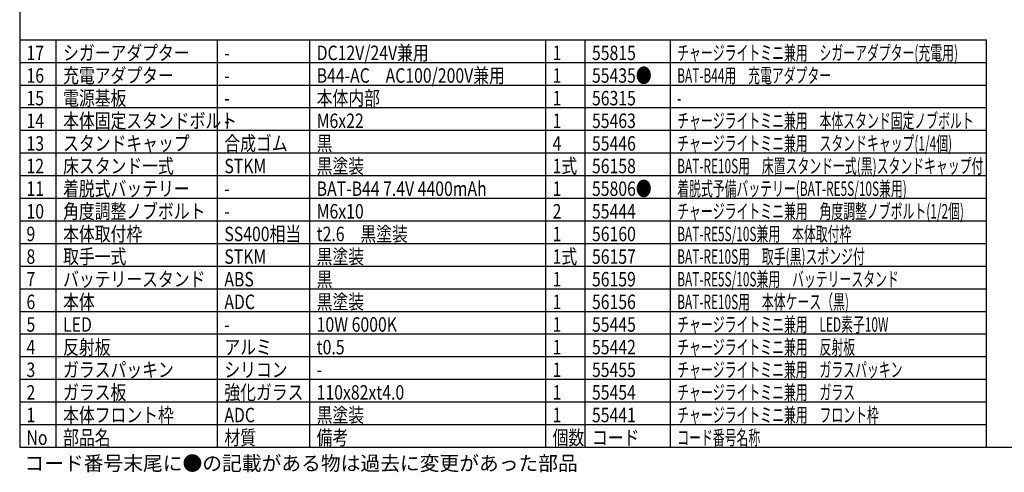
# Model space of a CAD drawing. Units: inches. Extents: x 481 to 1171, y 23 to 308.
# Drawn here: x 496 to 714, y 23 to 123 of the extents above; entities that cross this region are included whole.
import ezdxf

# ---------------------------------------------------------------- set-up
doc = ezdxf.new("R2010")
doc.units = ezdxf.units.IN
doc.header["$LTSCALE"] = 0.2
doc.styles.add('高3.2', font='txt.shx', dxfattribs={"height": 3.2, "bigfont": 'bigfont.shx'})

msp = doc.modelspace()

# ---------------------------------------------------------------- linework, layer by layer
at = {"color": 3}
for p, q in [((496.09, 302.4), (496.09, 28.4)), ((496.09, 118.4), (709.64, 118.4)), ((709.64, 28.4), (709.64, 118.4)), ((496.09, 28.4), (886.09, 28.4))]:
    msp.add_line(p, q, dxfattribs=at)
at = {"color": 7}
for p, q in [((504.18, 28.4), (504.18, 118.4)), ((539.8, 28.4), (539.8, 118.4)), ((560.19, 28.4), (560.19, 118.4)), ((612.3, 28.4), (612.3, 118.4)), ((621, 28.4), (621, 118.4)), ((639.83, 28.4), (639.83, 118.4)), ((496.09, 113.4), (709.64, 113.4)), ((496.09, 108.4), (709.64, 108.4)), ((496.09, 103.4), (709.64, 103.4)), ((496.09, 98.4), (709.64, 98.4)), ((496.09, 93.4), (709.64, 93.4)), ((496.09, 88.4), (709.64, 88.4)), ((496.09, 83.4), (709.64, 83.4)), ((496.09, 78.4), (709.64, 78.4)), ((496.09, 73.4), (709.64, 73.4)), ((496.09, 68.4), (709.64, 68.4)), ((496.09, 63.4), (709.64, 63.4)), ((496.09, 58.4), (709.64, 58.4)), ((496.09, 53.4), (709.64, 53.4)), ((496.09, 48.4), (709.64, 48.4)), ((496.09, 43.4), (709.64, 43.4)), ((496.09, 38.4), (709.64, 38.4)), ((496.09, 33.4), (709.64, 33.4))]:
    msp.add_line(p, q, dxfattribs=at)

# ---------------------------------------------------------------- texts
at = {"color": 3, "style": '高3.2'}
for s, width, p in [('シガーアダプター', 0.8, (505.68, 113.9)), ('DC12V/24V兼用', 0.8, (561.69, 113.9)), ('チャージライトミニ兼用\u3000シガーアダプター(充電用)', 0.6, (641.33, 113.9)), ('17', 0.8, (497.59, 113.9)), ('-', 0.8, (541.3, 113.9)), ('1', 0.8, (613.8, 113.9)), ('55815', 0.8, (622.5, 113.9)), ('16', 0.8, (497.59, 108.9)), ('充電アダプター', 0.8, (505.68, 108.9)), ('B44-AC\u3000AC100/200V兼用', 0.8, (561.69, 108.9)), ('1', 0.8, (613.8, 108.9)), ('55435●', 0.8, (622.5, 108.9)), ('BAT-B44用\u3000充電アダプター', 0.6, (641.33, 108.9)), ('-', 0.8, (541.3, 108.9)), ('15', 0.8, (497.59, 103.9)), ('電源基板', 0.8, (505.68, 103.9)), ('本体内部', 0.8, (561.69, 103.9)), ('1', 0.8, (613.8, 103.9)), ('56315', 0.8, (622.5, 103.9)), ('-', 0.8, (541.3, 103.9)), ('-', 0.6, (641.33, 103.9)), ('本体固定スタンドボルト', 0.8, (505.68, 98.9)), ('チャージライトミニ兼用\u3000本体スタンド固定ノブボルト', 0.6, (641.33, 98.9)), ('14', 0.8, (497.59, 98.9)), ('-', 0.8, (541.3, 98.9)), ('M6x22', 0.8, (561.69, 98.9)), ('1', 0.8, (613.8, 98.9)), ('55463', 0.8, (622.5, 98.9)), ('13', 0.8, (497.59, 93.9)), ('スタンドキャップ', 0.8, (505.68, 93.9)), ('合成ゴム', 0.8, (541.3, 93.9)), ('黒', 0.8, (561.69, 93.9)), ('4', 0.8, (613.8, 93.9)), ('55446', 0.8, (622.5, 93.9)), ('チャージライトミニ兼用\u3000スタンドキャップ(1/4個)', 0.6, (641.33, 93.9)), ('12', 0.8, (497.59, 88.9)), ('床スタンド一式', 0.8, (505.68, 88.9)), ('STKM', 0.8, (541.3, 88.9)), ('黒塗装', 0.8, (561.69, 88.9)), ('1式', 0.8, (613.8, 88.9)), ('56158', 0.8, (622.5, 88.9)), ('BAT-RE10S用\u3000床置スタンド一式(黒)スタンドキャップ付', 0.6, (641.33, 88.9)), ('11', 0.8, (497.59, 83.9)), ('着脱式バッテリー', 0.8, (505.68, 83.9)), ('BAT-B44 7.4V 4400mAh', 0.8, (561.69, 83.9)), ('1', 0.8, (613.8, 83.9)), ('55806●', 0.8, (622.5, 83.9)), ('着脱式予備バッテリー(BAT-RE5S/10S兼用)', 0.6, (641.33, 83.9)), ('-', 0.8, (541.3, 83.9)), ('10', 0.8, (497.59, 78.9)), ('角度調整ノブボルト', 0.8, (505.68, 78.9)), ('M6x10', 0.8, (561.69, 78.9)), ('2', 0.8, (613.8, 78.9)), ('55444', 0.8, (622.5, 78.9)), ('チャージライトミニ兼用\u3000角度調整ノブボルト(1/2個)', 0.6, (641.33, 78.9)), ('-', 0.8, (541.3, 78.9)), ('9', 0.8, (497.59, 73.9)), ('本体取付枠', 0.8, (505.68, 73.9)), ('SS400相当', 0.8, (541.3, 73.9)), ('t2.6\u3000黒塗装', 0.8, (561.69, 73.9)), ('1', 0.8, (613.8, 73.9)), ('56160', 0.8, (622.5, 73.9)), ('BAT-RE5S/10S兼用\u3000本体取付枠', 0.6, (641.33, 73.9)), ('8', 0.8, (497.59, 68.9)), ('取手一式', 0.8, (505.68, 68.9)), ('STKM', 0.8, (541.3, 68.9)), ('黒塗装', 0.8, (561.69, 68.9)), ('1式', 0.8, (613.8, 68.9)), ('56157', 0.8, (622.5, 68.9)), ('BAT-RE10S用\u3000取手(黒)スポンジ付', 0.6, (641.33, 68.9)), ('バッテリースタンド', 0.8, (505.68, 63.9)), ('BAT-RE5S/10S兼用\u3000バッテリースタンド', 0.6, (641.33, 63.9)), ('7', 0.8, (497.59, 63.9)), ('ABS', 0.8, (541.3, 63.9)), ('黒', 0.8, (561.69, 63.9)), ('1', 0.8, (613.8, 63.9)), ('56159', 0.8, (622.5, 63.9)), ('6', 0.8, (497.59, 58.9)), ('本体', 0.8, (505.68, 58.9)), ('ADC', 0.8, (541.3, 58.9)), ('黒塗装', 0.8, (561.69, 58.9)), ('1', 0.8, (613.8, 58.9)), ('56156', 0.8, (622.5, 58.9)), ('BAT-RE10S用\u3000本体ケース（黒)', 0.6, (641.33, 58.9)), ('5', 0.8, (497.59, 53.9)), ('LED', 0.8, (505.68, 53.9)), ('10W 6000K', 0.8, (561.69, 53.9)), ('1', 0.8, (613.8, 53.9)), ('55445', 0.8, (622.5, 53.9)), ('チャージライトミニ兼用\u3000LED素子10W', 0.6, (641.33, 53.9)), ('-', 0.8, (541.3, 53.9)), ('反射板', 0.8, (505.68, 48.9)), ('アルミ', 0.8, (541.3, 48.9)), ('チャージライトミニ兼用\u3000反射板', 0.6, (641.33, 48.9)), ('4', 0.8, (497.59, 48.9)), ('t0.5', 0.8, (561.69, 48.9)), ('1', 0.8, (613.8, 48.9)), ('55442', 0.8, (622.5, 48.9)), ('3', 0.8, (497.59, 43.9)), ('ガラスパッキン', 0.8, (505.68, 43.9)), ('シリコン', 0.8, (541.3, 43.9)), ('1', 0.8, (613.8, 43.9)), ('55455', 0.8, (622.5, 43.9)), ('チャージライトミニ兼用\u3000ガラスパッキン', 0.6, (641.33, 43.9)), ('-', 0.8, (561.69, 43.9)), ('2', 0.8, (497.59, 38.9)), ('ガラス板', 0.8, (505.68, 38.9)), ('強化ガラス', 0.8, (541.3, 38.9)), ('110x82xt4.0', 0.8, (561.69, 38.9)), ('1', 0.8, (613.8, 38.9)), ('55454', 0.8, (622.5, 38.9)), ('チャージライトミニ兼用\u3000ガラス', 0.6, (641.33, 38.9)), ('1', 0.8, (497.59, 33.9)), ('本体フロント枠', 0.8, (505.68, 33.9)), ('ADC', 0.8, (541.3, 33.9)), ('黒塗装', 0.8, (561.69, 33.9)), ('1', 0.8, (613.8, 33.9)), ('55441', 0.8, (622.5, 33.9)), ('チャージライトミニ兼用\u3000フロント枠', 0.6, (641.33, 33.9)), ('No', 0.8, (497.59, 28.9)), ('部品名', 0.8, (505.68, 28.9)), ('材質', 0.8, (541.3, 28.9)), ('備考', 0.8, (561.69, 28.9)), ('個数', 0.8, (613.8, 28.9)), ('コード', 0.8, (622.5, 28.9)), ('コード番号名称', 0.6, (641.33, 28.9))]:
    msp.add_text(s, height=3.2, dxfattribs=dict(at, width=width)).set_placement(p)
at = {"style": '高3.2'}
msp.add_text('コード番号末尾に●の記載がある物は過去に変更があった部品', height=3.2, dxfattribs=at).set_placement((497.13, 23.23))

doc.saveas('drawing.dxf')
